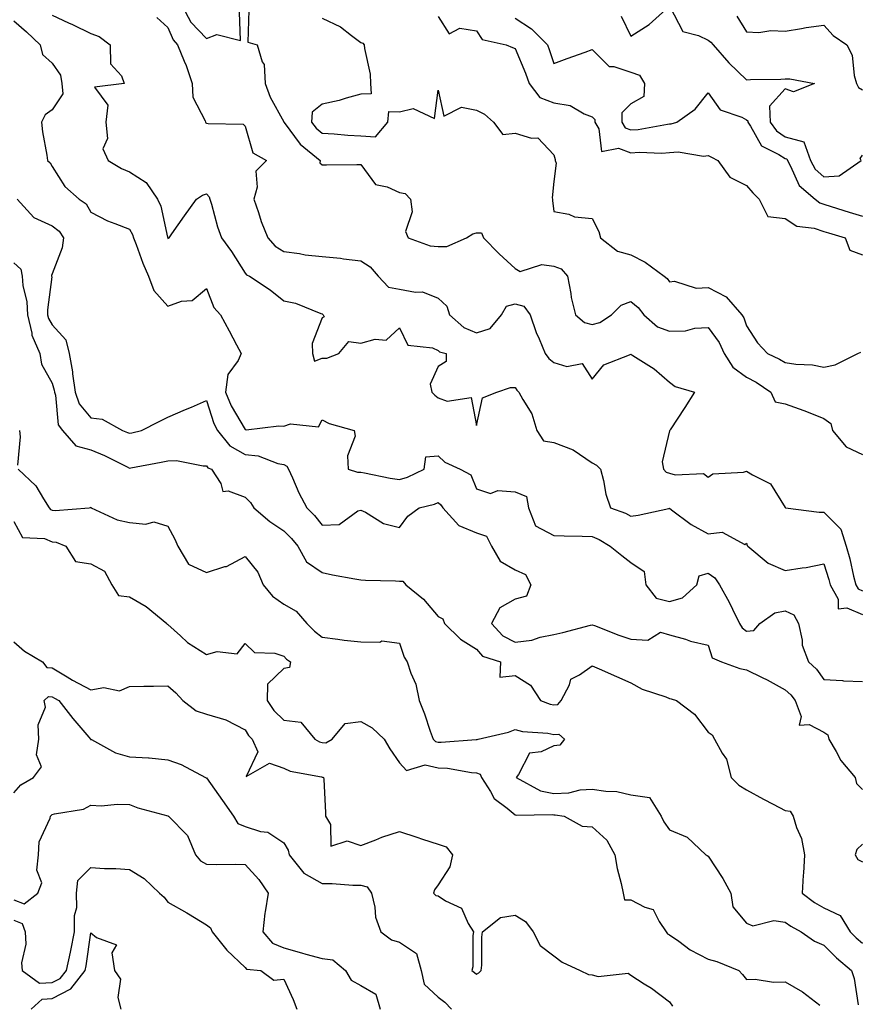
# Model space of a CAD drawing. Units: inches. Extents: x 1008083 to 1010723, y 7247738 to 7250378.
# Drawn here: x 1008240 to 1008458, y 7248123 to 7248378 of the extents above; entities that cross this region are included whole.
import ezdxf

# ---------------------------------------------------------------- set-up
doc = ezdxf.new("R2010")
doc.units = ezdxf.units.IN
doc.header["$MEASUREMENT"] = 0
doc.layers.add('Contour_10087247', color=7, linetype='Continuous', true_color=0x043127)

msp = doc.modelspace()

# ---------------------------------------------------------------- linework, layer by layer
at = {"layer": 'Contour_10087247'}
for points in [[(1008281.84, 7248381.92, 2953), (1008284, 7248377.87, 2953), (1008288.05, 7248373.57, 2953), (1008290.74, 7248374.61, 2953), (1008296.89, 7248373.08, 2953), (1008296.59, 7248380.46, 2953)], [(1008395.53, 7248379.4, 2957), (1008398.05, 7248374.18, 2957), (1008402.75, 7248377.22, 2957), (1008407.99, 7248381.92, 2957)], [(1008408.12, 7248381.85, 2957), (1008411.5, 7248375.37, 2957), (1008415.57, 7248374.4, 2957), (1008418.05, 7248373.12, 2957), (1008418.8, 7248372.67, 2957), (1008419.37, 7248371.92, 2957), (1008423.41, 7248367.28, 2957), (1008428.05, 7248362.9, 2957), (1008429.08, 7248362.95, 2957), (1008436.92, 7248363.05, 2957), (1008438.05, 7248363.11, 2957), (1008439.25, 7248363.12, 2957), (1008445.69, 7248361.92, 2957), (1008440.21, 7248359.76, 2957), (1008438.05, 7248360.55, 2957), (1008433.95, 7248356.02, 2957), (1008434.16, 7248351.92, 2957), (1008435.76, 7248349.63, 2957), (1008438.05, 7248348.13, 2957), (1008442.92, 7248346.79, 2957), (1008444.58, 7248341.92, 2957), (1008445.85, 7248339.72, 2957), (1008448.05, 7248337.74, 2957), (1008452.02, 7248337.95, 2957), (1008457.71, 7248341.92, 2957), (1008457.48, 7248342.49, 2957), (1008458.05, 7248343.38, 2957)], [(1008248.05, 7248379.67, 2951), (1008252.3, 7248377.67, 2951), (1008253.32, 7248377.19, 2951), (1008258.05, 7248374.88, 2951), (1008260.22, 7248374.09, 2951), (1008263.07, 7248371.92, 2951), (1008263.15, 7248367.02, 2951), (1008266.02, 7248363.95, 2951), (1008266.71, 7248361.92, 2951), (1008258.97, 7248361, 2951), (1008262.42, 7248356.3, 2951), (1008261.9, 7248351.92, 2951), (1008262.35, 7248347.62, 2951), (1008261.14, 7248345.01, 2951), (1008262.56, 7248341.92, 2951), (1008266.03, 7248339.9, 2951), (1008268.05, 7248339.03, 2951), (1008272.4, 7248336.27, 2951), (1008275.35, 7248331.92, 2951), (1008276.21, 7248330.08, 2951), (1008277.93, 7248322.04, 2951), (1008277.99, 7248321.86, 2951), (1008278.05, 7248321.75, 2951), (1008278.15, 7248321.82, 2951), (1008278.34, 7248321.92, 2951), (1008279.07, 7248322.94, 2951), (1008282.36, 7248327.61, 2951), (1008285.48, 7248331.92, 2951), (1008286.97, 7248333, 2951), (1008288.05, 7248333.32, 2951), (1008288.7, 7248332.57, 2951), (1008288.93, 7248331.92, 2951), (1008289.32, 7248330.65, 2951), (1008290.9, 7248324.77, 2951), (1008291.88, 7248321.92, 2951), (1008294.52, 7248318.39, 2951), (1008298.05, 7248312.74, 2951), (1008298.41, 7248312.28, 2951), (1008299.16, 7248311.92, 2951), (1008304.55, 7248308.42, 2951), (1008308.05, 7248305.56, 2951), (1008311.13, 7248305, 2951), (1008317.67, 7248302.3, 2951), (1008318.05, 7248302.19, 2951), (1008318.19, 7248302.06, 2951), (1008318.28, 7248301.92, 2951), (1008318.53, 7248301.44, 2951), (1008318.05, 7248301.13, 2951), (1008315.43, 7248294.54, 2951), (1008315.47, 7248291.92, 2951), (1008316.01, 7248289.88, 2951), (1008318.05, 7248290.69, 2951), (1008319.25, 7248290.72, 2951), (1008322.38, 7248291.92, 2951), (1008324.95, 7248295.02, 2951), (1008328.05, 7248294.58, 2951), (1008331.76, 7248295.63, 2951), (1008334.63, 7248295.34, 2951), (1008338.05, 7248298.58, 2951), (1008340.2, 7248294.07, 2951), (1008346.63, 7248293.34, 2951), (1008348.05, 7248292.68, 2951), (1008348.47, 7248292.34, 2951), (1008350.19, 7248291.92, 2951), (1008350.16, 7248289.81, 2951), (1008348.05, 7248288.56, 2951), (1008345.99, 7248283.98, 2951), (1008346.44, 7248281.92, 2951), (1008347.19, 7248281.06, 2951), (1008348.05, 7248280.44, 2951), (1008350.44, 7248279.53, 2951), (1008356.63, 7248280.5, 2951), (1008358.05, 7248273.25, 2951), (1008359.58, 7248280.39, 2951), (1008363.26, 7248281.92, 2951), (1008366.84, 7248283.13, 2951), (1008368.05, 7248283.06, 2951), (1008368.49, 7248282.36, 2951), (1008369.04, 7248281.92, 2951), (1008370.02, 7248279.95, 2951), (1008372.37, 7248276.24, 2951), (1008373.63, 7248271.92, 2951), (1008375.42, 7248269.29, 2951), (1008378.05, 7248268.81, 2951), (1008383.05, 7248266.92, 2951), (1008383.07, 7248266.9, 2951), (1008388.05, 7248263.56, 2951), (1008389.1, 7248262.97, 2951), (1008390.2, 7248261.92, 2951), (1008390.96, 7248259.01, 2951), (1008391.53, 7248255.4, 2951), (1008392.77, 7248251.92, 2951), (1008396.62, 7248250.49, 2951), (1008398.05, 7248249.69, 2951), (1008399.97, 7248250, 2951), (1008407.86, 7248251.73, 2951), (1008408.05, 7248251.76, 2951), (1008408.6, 7248251.37, 2951), (1008413.68, 7248247.55, 2951), (1008418.05, 7248245.15, 2951), (1008421.69, 7248245.56, 2951), (1008427.61, 7248242.36, 2951), (1008428.05, 7248242.68, 2951), (1008428.21, 7248242.08, 2951), (1008428.37, 7248241.92, 2951), (1008433.67, 7248237.55, 2951), (1008438.05, 7248235.62, 2951), (1008442.48, 7248236.35, 2951), (1008443.52, 7248236.45, 2951), (1008448.05, 7248237.34, 2951), (1008449.4, 7248233.27, 2951), (1008449.75, 7248231.92, 2951), (1008451.77, 7248228.2, 2951), (1008451.8, 7248225.67, 2951), (1008453.99, 7248225.98, 2951), (1008458.05, 7248224.25, 2951)], [(1008275.17, 7248379.04, 2952), (1008278.05, 7248376.42, 2952), (1008279.35, 7248373.22, 2952), (1008280.55, 7248371.92, 2952), (1008282.23, 7248367.74, 2952), (1008282.75, 7248366.62, 2952), (1008284.32, 7248361.92, 2952), (1008284.48, 7248358.35, 2952), (1008287.7, 7248352.27, 2952), (1008287.75, 7248351.92, 2952), (1008287.87, 7248351.74, 2952), (1008288.05, 7248351.67, 2952), (1008288.43, 7248351.54, 2952), (1008297.52, 7248351.39, 2952), (1008298.05, 7248350.85, 2952), (1008300.06, 7248343.93, 2952), (1008303.57, 7248341.92, 2952), (1008300.78, 7248339.19, 2952), (1008301.18, 7248335.05, 2952), (1008300.27, 7248331.92, 2952), (1008301.49, 7248328.48, 2952), (1008302.24, 7248326.11, 2952), (1008303.95, 7248321.92, 2952), (1008305.83, 7248319.7, 2952), (1008308.05, 7248318.35, 2952), (1008312.14, 7248317.83, 2952), (1008313.64, 7248317.51, 2952), (1008318.05, 7248317.05, 2952), (1008322.77, 7248316.64, 2952), (1008323.51, 7248316.46, 2952), (1008328.05, 7248315.93, 2952), (1008330.48, 7248314.35, 2952), (1008332.53, 7248311.92, 2952), (1008335.22, 7248309.09, 2952), (1008338.05, 7248308.59, 2952), (1008342.2, 7248307.77, 2952), (1008344.06, 7248307.93, 2952), (1008348.05, 7248306.29, 2952), (1008350.35, 7248304.22, 2952), (1008351.06, 7248301.92, 2952), (1008354.77, 7248298.64, 2952), (1008358.05, 7248297.24, 2952), (1008361.6, 7248298.37, 2952), (1008364.52, 7248301.92, 2952), (1008365.81, 7248304.16, 2952), (1008368.05, 7248304.8, 2952), (1008370.31, 7248304.18, 2952), (1008371.91, 7248301.92, 2952), (1008373.51, 7248297.38, 2952), (1008374.29, 7248295.68, 2952), (1008375.84, 7248291.92, 2952), (1008376.75, 7248290.62, 2952), (1008378.05, 7248289.53, 2952), (1008381.43, 7248288.54, 2952), (1008385.42, 7248289.29, 2952), (1008388.05, 7248285.28, 2952), (1008391, 7248288.97, 2952), (1008397.68, 7248291.55, 2952), (1008398.05, 7248291.75, 2952), (1008398.55, 7248291.42, 2952), (1008404.07, 7248287.94, 2952), (1008408.05, 7248284.44, 2952), (1008409.5, 7248283.37, 2952), (1008414.51, 7248281.92, 2952), (1008412.04, 7248277.93, 2952), (1008408.26, 7248272.13, 2952), (1008408.13, 7248271.92, 2952), (1008408.1, 7248271.87, 2952), (1008408.05, 7248271.86, 2952), (1008406.13, 7248263.84, 2952), (1008406.48, 7248261.92, 2952), (1008407.22, 7248261.09, 2952), (1008408.05, 7248260.88, 2952), (1008409.51, 7248260.46, 2952), (1008416.89, 7248260.76, 2952), (1008418.05, 7248259.84, 2952), (1008419.26, 7248260.71, 2952), (1008427.26, 7248261.13, 2952), (1008428.05, 7248261.38, 2952), (1008429.55, 7248260.42, 2952), (1008434.27, 7248258.14, 2952), (1008438.05, 7248251.94, 2952), (1008438.07, 7248251.94, 2952), (1008438.12, 7248251.92, 2952), (1008446.88, 7248250.75, 2952), (1008448.05, 7248250.78, 2952), (1008452.51, 7248246.38, 2952), (1008453.9, 7248241.92, 2952), (1008454.83, 7248238.7, 2952), (1008455.79, 7248234.18, 2952), (1008456.37, 7248231.92, 2952), (1008456.97, 7248230.84, 2952), (1008458.05, 7248230.37, 2952)], [(1008298.99, 7248380.98, 2953), (1008298.77, 7248372.64, 2953), (1008301.13, 7248371.92, 2953), (1008302.45, 7248367.52, 2953), (1008302.99, 7248366.86, 2953), (1008303.22, 7248361.92, 2953), (1008304.53, 7248358.4, 2953), (1008308.05, 7248351.97, 2953), (1008308.08, 7248351.95, 2953), (1008308.07, 7248351.92, 2953), (1008308.16, 7248351.81, 2953), (1008312.34, 7248346.21, 2953), (1008317.52, 7248341.92, 2953), (1008317.44, 7248341.31, 2953), (1008318.05, 7248340.79, 2953), (1008319.17, 7248340.8, 2953), (1008327.02, 7248340.89, 2953), (1008328.05, 7248340.9, 2953), (1008331.88, 7248335.75, 2953), (1008334.85, 7248335.12, 2953), (1008338.05, 7248333.62, 2953), (1008339.51, 7248333.38, 2953), (1008340.93, 7248331.92, 2953), (1008341.33, 7248328.64, 2953), (1008339.66, 7248323.53, 2953), (1008340.27, 7248321.92, 2953), (1008345.98, 7248319.85, 2953), (1008348.05, 7248319.66, 2953), (1008350.3, 7248319.67, 2953), (1008355.43, 7248321.92, 2953), (1008357.06, 7248322.91, 2953), (1008358.05, 7248323.24, 2953), (1008359.29, 7248323.16, 2953), (1008359.87, 7248321.92, 2953), (1008363.89, 7248317.76, 2953), (1008368.05, 7248313.91, 2953), (1008369.33, 7248313.2, 2953), (1008374.98, 7248314.99, 2953), (1008378.05, 7248314.51, 2953), (1008379.96, 7248313.83, 2953), (1008381.61, 7248311.92, 2953), (1008382.48, 7248307.49, 2953), (1008382.57, 7248306.44, 2953), (1008383.72, 7248301.92, 2953), (1008386.04, 7248299.91, 2953), (1008388.05, 7248299.39, 2953), (1008390, 7248299.97, 2953), (1008393.06, 7248301.92, 2953), (1008395.49, 7248304.48, 2953), (1008398.05, 7248305.39, 2953), (1008399.98, 7248303.85, 2953), (1008401.41, 7248301.92, 2953), (1008404.98, 7248298.85, 2953), (1008408.05, 7248297.66, 2953), (1008412.22, 7248297.75, 2953), (1008414.62, 7248298.49, 2953), (1008418.05, 7248298.62, 2953), (1008420.93, 7248294.8, 2953), (1008422.27, 7248291.92, 2953), (1008424.52, 7248288.39, 2953), (1008428.05, 7248285.73, 2953), (1008430.56, 7248284.43, 2953), (1008434.34, 7248281.92, 2953), (1008435.49, 7248279.36, 2953), (1008438.05, 7248278.84, 2953), (1008442.87, 7248277.1, 2953), (1008443.14, 7248277.01, 2953), (1008448.05, 7248275.01, 2953), (1008449.9, 7248273.77, 2953), (1008450.34, 7248271.92, 2953), (1008453.85, 7248267.72, 2953), (1008458.05, 7248265.68, 2953)], [(1008318.05, 7248378.87, 2954), (1008322.73, 7248376.6, 2954), (1008325.61, 7248374.36, 2954), (1008328.05, 7248372.59, 2954), (1008328.55, 7248372.42, 2954), (1008328.91, 7248371.92, 2954), (1008328.95, 7248371.02, 2954), (1008330.45, 7248364.32, 2954), (1008330.53, 7248361.92, 2954), (1008330.72, 7248359.25, 2954), (1008328.05, 7248359.13, 2954), (1008324.27, 7248358.14, 2954), (1008322.42, 7248357.55, 2954), (1008318.05, 7248356.58, 2954), (1008315.45, 7248354.52, 2954), (1008315.24, 7248351.92, 2954), (1008316.48, 7248350.35, 2954), (1008318.05, 7248349, 2954), (1008321.12, 7248348.85, 2954), (1008324.65, 7248348.52, 2954), (1008328.05, 7248348.38, 2954), (1008331.86, 7248348.11, 2954), (1008335.06, 7248351.92, 2954), (1008335.27, 7248354.7, 2954), (1008338.05, 7248354.58, 2954), (1008341.57, 7248355.44, 2954), (1008347.1, 7248352.87, 2954), (1008348.05, 7248360.18, 2954), (1008349.59, 7248353.46, 2954), (1008354.16, 7248355.81, 2954), (1008358.05, 7248355.01, 2954), (1008360.12, 7248353.99, 2954), (1008362.41, 7248351.92, 2954), (1008364.87, 7248348.74, 2954), (1008368.05, 7248349.06, 2954), (1008372.25, 7248347.72, 2954), (1008373.93, 7248347.8, 2954), (1008378.05, 7248343.39, 2954), (1008378.38, 7248342.25, 2954), (1008378.44, 7248341.92, 2954), (1008378.69, 7248341.28, 2954), (1008378.05, 7248336.51, 2954), (1008377.68, 7248332.29, 2954), (1008377.73, 7248331.92, 2954), (1008377.72, 7248331.59, 2954), (1008378.05, 7248328.76, 2954), (1008381.94, 7248328.03, 2954), (1008383.47, 7248327.34, 2954), (1008388.05, 7248326.91, 2954), (1008389.71, 7248323.58, 2954), (1008390.19, 7248321.92, 2954), (1008394.58, 7248318.45, 2954), (1008398.05, 7248317.53, 2954), (1008401.74, 7248315.61, 2954), (1008406.72, 7248311.92, 2954), (1008407.48, 7248311.35, 2954), (1008408.05, 7248310.51, 2954), (1008409.33, 7248310.64, 2954), (1008414.97, 7248308.84, 2954), (1008418.05, 7248308.99, 2954), (1008422.74, 7248306.61, 2954), (1008426.78, 7248301.92, 2954), (1008427.3, 7248301.17, 2954), (1008428.05, 7248299.11, 2954), (1008430.83, 7248294.7, 2954), (1008433.49, 7248291.92, 2954), (1008436.59, 7248290.46, 2954), (1008438.05, 7248289.55, 2954), (1008440.85, 7248289.12, 2954), (1008445.1, 7248288.97, 2954), (1008448.05, 7248288.38, 2954), (1008451, 7248288.97, 2954), (1008456.91, 7248291.92, 2954), (1008457.69, 7248292.28, 2954)], [(1008348.05, 7248379.28, 2955), (1008350.91, 7248374.78, 2955), (1008353.68, 7248376.29, 2955), (1008358.05, 7248375.62, 2955), (1008359.47, 7248373.34, 2955), (1008365.68, 7248371.92, 2955), (1008367.35, 7248371.22, 2955), (1008368.05, 7248370.96, 2955), (1008370.74, 7248364.61, 2955), (1008371.69, 7248361.92, 2955), (1008374.45, 7248358.32, 2955), (1008378.05, 7248356.93, 2955), (1008382.34, 7248356.21, 2955), (1008385.94, 7248354.03, 2955), (1008388.05, 7248353.25, 2955), (1008388.72, 7248352.59, 2955), (1008388.72, 7248351.92, 2955), (1008389.77, 7248350.2, 2955), (1008390.43, 7248344.3, 2955), (1008394.81, 7248345.16, 2955), (1008398.05, 7248343.94, 2955), (1008400.22, 7248344.09, 2955), (1008406.08, 7248343.89, 2955), (1008408.05, 7248344.06, 2955), (1008410.34, 7248344.21, 2955), (1008416.88, 7248343.09, 2955), (1008418.05, 7248343.21, 2955), (1008418.98, 7248342.85, 2955), (1008420.6, 7248341.92, 2955), (1008423.74, 7248337.61, 2955), (1008428.05, 7248335.46, 2955), (1008429.69, 7248333.56, 2955), (1008431.33, 7248331.92, 2955), (1008433.58, 7248327.45, 2955), (1008438.05, 7248326.95, 2955), (1008441.05, 7248324.92, 2955), (1008445.56, 7248324.41, 2955), (1008448.05, 7248323.57, 2955), (1008449.31, 7248323.18, 2955), (1008453.59, 7248321.92, 2955), (1008454.83, 7248318.7, 2955), (1008458.05, 7248317.47, 2955)], [(1008368.05, 7248378.86, 2956), (1008372.27, 7248376.14, 2956), (1008376.39, 7248371.92, 2956), (1008376.86, 7248370.73, 2956), (1008378.05, 7248367.08, 2956), (1008381.53, 7248368.44, 2956), (1008386.21, 7248370.08, 2956), (1008388.05, 7248370.76, 2956), (1008392.42, 7248366.3, 2956), (1008393.66, 7248366.31, 2956), (1008398.05, 7248364.86, 2956), (1008400.24, 7248364.11, 2956), (1008401.55, 7248361.92, 2956), (1008401.41, 7248358.56, 2956), (1008398.05, 7248356.69, 2956), (1008395.66, 7248354.31, 2956), (1008395.66, 7248351.92, 2956), (1008396.57, 7248350.44, 2956), (1008398.05, 7248349.88, 2956), (1008399.96, 7248350.01, 2956), (1008407.51, 7248351.38, 2956), (1008408.05, 7248351.43, 2956), (1008408.52, 7248351.45, 2956), (1008409.96, 7248351.92, 2956), (1008414.74, 7248355.23, 2956), (1008418.05, 7248359.46, 2956), (1008421.2, 7248355.07, 2956), (1008426.79, 7248353.18, 2956), (1008428.05, 7248352.5, 2956), (1008428.35, 7248352.22, 2956), (1008428.37, 7248351.92, 2956), (1008429.1, 7248350.87, 2956), (1008431.9, 7248345.77, 2956), (1008436.42, 7248343.55, 2956), (1008438.05, 7248342.49, 2956), (1008438.49, 7248342.36, 2956), (1008438.65, 7248341.92, 2956), (1008439.46, 7248340.51, 2956), (1008441.64, 7248335.51, 2956), (1008445.84, 7248331.92, 2956), (1008447.07, 7248330.94, 2956), (1008448.05, 7248330.62, 2956), (1008449.94, 7248330.03, 2956), (1008454.65, 7248328.52, 2956), (1008458.05, 7248327.49, 2956)], [(1008425.55, 7248379.42, 2958), (1008428.05, 7248375.34, 2958), (1008431.26, 7248375.13, 2958), (1008434.34, 7248375.63, 2958), (1008438.05, 7248375.47, 2958), (1008442.29, 7248376.16, 2958), (1008443.52, 7248376.45, 2958), (1008448.05, 7248377.06, 2958), (1008450.53, 7248374.4, 2958), (1008454.04, 7248371.92, 2958), (1008455.44, 7248369.31, 2958), (1008455.93, 7248364.04, 2958), (1008456.56, 7248361.92, 2958), (1008457.05, 7248360.92, 2958), (1008458.05, 7248360.31, 2958)], [(1008238.05, 7248378.15, 2950), (1008241.41, 7248375.28, 2950), (1008244.95, 7248371.92, 2950), (1008245.53, 7248369.4, 2950), (1008248.05, 7248367.21, 2950), (1008250.21, 7248364.08, 2950), (1008250.52, 7248361.92, 2950), (1008250.77, 7248359.2, 2950), (1008248.05, 7248355.08, 2950), (1008246.2, 7248353.77, 2950), (1008245.27, 7248351.92, 2950), (1008245.53, 7248349.4, 2950), (1008246.64, 7248343.33, 2950), (1008246.82, 7248341.92, 2950), (1008247.47, 7248341.34, 2950), (1008248.05, 7248340.44, 2950), (1008251.34, 7248335.21, 2950), (1008255.05, 7248331.92, 2950), (1008256.85, 7248330.72, 2950), (1008258.05, 7248328.52, 2950), (1008262.4, 7248326.27, 2950), (1008264.31, 7248325.66, 2950), (1008268.05, 7248324.18, 2950), (1008268.86, 7248322.73, 2950), (1008269.12, 7248321.92, 2950), (1008269.82, 7248320.15, 2950), (1008271.5, 7248315.37, 2950), (1008273.04, 7248311.92, 2950), (1008274.39, 7248308.26, 2950), (1008278.05, 7248304.22, 2950), (1008281.58, 7248305.45, 2950), (1008284.3, 7248305.67, 2950), (1008288.05, 7248308.74, 2950), (1008289.97, 7248303.84, 2950), (1008291.68, 7248301.92, 2950), (1008293.9, 7248297.77, 2950), (1008295.82, 7248294.15, 2950), (1008297.01, 7248291.92, 2950), (1008296.26, 7248290.13, 2950), (1008293.53, 7248286.44, 2950), (1008292.98, 7248281.92, 2950), (1008294.43, 7248278.3, 2950), (1008298.05, 7248272.19, 2950), (1008298.28, 7248272.15, 2950), (1008306.8, 7248273.17, 2950), (1008308.05, 7248273.05, 2950), (1008309.78, 7248273.65, 2950), (1008317.11, 7248272.86, 2950), (1008318.05, 7248274.74, 2950), (1008319.85, 7248273.72, 2950), (1008326.34, 7248271.92, 2950), (1008326.6, 7248270.47, 2950), (1008324.58, 7248265.39, 2950), (1008324.8, 7248261.92, 2950), (1008327.22, 7248261.09, 2950), (1008328.05, 7248261.11, 2950), (1008329.02, 7248260.95, 2950), (1008335.68, 7248259.55, 2950), (1008338.05, 7248259.2, 2950), (1008340.12, 7248259.85, 2950), (1008344.48, 7248261.92, 2950), (1008344.85, 7248265.12, 2950), (1008348.05, 7248265.38, 2950), (1008349.85, 7248263.72, 2950), (1008353.82, 7248261.92, 2950), (1008356.59, 7248260.46, 2950), (1008358.05, 7248256.81, 2950), (1008361.69, 7248255.56, 2950), (1008363.56, 7248256.41, 2950), (1008368.05, 7248256.01, 2950), (1008370.95, 7248254.82, 2950), (1008371.47, 7248251.92, 2950), (1008373.33, 7248247.2, 2950), (1008378.05, 7248244.68, 2950), (1008380.76, 7248244.63, 2950), (1008385.43, 7248244.54, 2950), (1008388.05, 7248244.48, 2950), (1008389.83, 7248243.7, 2950), (1008392.72, 7248241.92, 2950), (1008395.69, 7248239.56, 2950), (1008398.05, 7248237.73, 2950), (1008401.49, 7248235.36, 2950), (1008401.94, 7248231.92, 2950), (1008404.57, 7248228.44, 2950), (1008408.05, 7248227.62, 2950), (1008411.41, 7248228.56, 2950), (1008415.18, 7248231.92, 2950), (1008415.74, 7248234.23, 2950), (1008418.05, 7248234.9, 2950), (1008419.85, 7248233.72, 2950), (1008421.06, 7248231.92, 2950), (1008423.54, 7248227.41, 2950), (1008424.38, 7248225.59, 2950), (1008426.17, 7248221.92, 2950), (1008426.86, 7248220.73, 2950), (1008428.05, 7248219.94, 2950), (1008429.89, 7248220.08, 2950), (1008431.51, 7248221.92, 2950), (1008435.34, 7248224.63, 2950), (1008438.05, 7248225.16, 2950), (1008440.28, 7248224.15, 2950), (1008441.46, 7248221.92, 2950), (1008442.41, 7248217.56, 2950), (1008442.42, 7248216.3, 2950), (1008444.06, 7248211.92, 2950), (1008446.14, 7248210.01, 2950), (1008448.05, 7248207.39, 2950), (1008452.88, 7248207.09, 2950), (1008453.15, 7248207.02, 2950), (1008458.05, 7248206.82, 2950)], [(1008238.96, 7248331.92, 2949), (1008243.31, 7248327.18, 2949), (1008248.05, 7248325.01, 2949), (1008249.8, 7248323.67, 2949), (1008250.97, 7248321.92, 2949), (1008250.62, 7248319.35, 2949), (1008248.05, 7248312.57, 2949), (1008247.85, 7248312.12, 2949), (1008247.89, 7248311.92, 2949), (1008247.9, 7248311.77, 2949), (1008246.78, 7248303.19, 2949), (1008246.85, 7248301.92, 2949), (1008247.08, 7248300.95, 2949), (1008248.05, 7248299.32, 2949), (1008251.55, 7248295.42, 2949), (1008252.43, 7248291.92, 2949), (1008253.28, 7248287.15, 2949), (1008253.31, 7248286.66, 2949), (1008253.99, 7248281.92, 2949), (1008255.01, 7248278.88, 2949), (1008258.05, 7248275.19, 2949), (1008260.99, 7248274.86, 2949), (1008266.29, 7248271.92, 2949), (1008267.57, 7248271.44, 2949), (1008268.05, 7248271.22, 2949), (1008268.64, 7248271.33, 2949), (1008271.17, 7248271.92, 2949), (1008275.73, 7248274.24, 2949), (1008278.05, 7248275.39, 2949), (1008282.62, 7248277.35, 2949), (1008284.15, 7248278.02, 2949), (1008288.05, 7248279.71, 2949), (1008289.91, 7248273.78, 2949), (1008290.88, 7248271.92, 2949), (1008294.12, 7248267.99, 2949), (1008298.05, 7248265.7, 2949), (1008301.47, 7248265.34, 2949), (1008306.56, 7248263.41, 2949), (1008308.05, 7248263.15, 2949), (1008308.85, 7248262.72, 2949), (1008309.29, 7248261.92, 2949), (1008310.34, 7248259.63, 2949), (1008311.93, 7248255.8, 2949), (1008314.02, 7248251.92, 2949), (1008316.03, 7248249.9, 2949), (1008318.05, 7248247.4, 2949), (1008322.42, 7248247.55, 2949), (1008327.26, 7248251.13, 2949), (1008328.05, 7248251.28, 2949), (1008329.25, 7248250.72, 2949), (1008333.91, 7248247.78, 2949), (1008338.05, 7248246.8, 2949), (1008340.21, 7248249.76, 2949), (1008343.18, 7248251.92, 2949), (1008347.11, 7248252.86, 2949), (1008348.05, 7248253.23, 2949), (1008348.82, 7248252.69, 2949), (1008349.29, 7248251.92, 2949), (1008353.42, 7248247.29, 2949), (1008358.05, 7248245.39, 2949), (1008360.64, 7248244.51, 2949), (1008361.94, 7248241.92, 2949), (1008364.15, 7248238.02, 2949), (1008368.05, 7248235.82, 2949), (1008370.72, 7248234.59, 2949), (1008372.11, 7248231.92, 2949), (1008370.99, 7248228.98, 2949), (1008368.05, 7248228.24, 2949), (1008364.05, 7248225.92, 2949), (1008361.88, 7248221.92, 2949), (1008364.84, 7248218.71, 2949), (1008368.05, 7248217.07, 2949), (1008372.41, 7248217.56, 2949), (1008374.5, 7248218.37, 2949), (1008378.05, 7248219.04, 2949), (1008380.39, 7248219.58, 2949), (1008387.6, 7248221.47, 2949), (1008388.05, 7248221.58, 2949), (1008388.6, 7248221.37, 2949), (1008394.96, 7248218.83, 2949), (1008398.05, 7248217.79, 2949), (1008402.4, 7248217.57, 2949), (1008405.73, 7248219.6, 2949), (1008408.05, 7248218.95, 2949), (1008412.18, 7248217.79, 2949), (1008413.47, 7248217.34, 2949), (1008418.05, 7248216.26, 2949), (1008419.13, 7248213, 2949), (1008421.5, 7248211.92, 2949), (1008426.33, 7248210.2, 2949), (1008428.05, 7248209.91, 2949), (1008432.06, 7248207.91, 2949), (1008433.4, 7248207.27, 2949), (1008438.05, 7248204.7, 2949), (1008439.5, 7248203.37, 2949), (1008440.6, 7248201.92, 2949), (1008442.23, 7248197.74, 2949), (1008441.67, 7248195.54, 2949), (1008444.24, 7248195.73, 2949), (1008448.05, 7248193.68, 2949), (1008449.14, 7248193.01, 2949), (1008449.36, 7248191.92, 2949), (1008451.26, 7248188.71, 2949), (1008452.48, 7248186.35, 2949), (1008456.19, 7248181.92, 2949), (1008456.56, 7248180.43, 2949), (1008458.05, 7248178.87, 2949)], [(1008238.05, 7248315.38, 2948), (1008239.89, 7248313.76, 2948), (1008240.25, 7248311.92, 2948), (1008240.41, 7248309.56, 2948), (1008241.43, 7248305.3, 2948), (1008241.59, 7248301.92, 2948), (1008242.76, 7248297.21, 2948), (1008242.79, 7248296.66, 2948), (1008244.85, 7248291.92, 2948), (1008245.24, 7248289.11, 2948), (1008248.05, 7248284.2, 2948), (1008248.53, 7248282.4, 2948), (1008248.6, 7248281.92, 2948), (1008248.88, 7248281.09, 2948), (1008249.56, 7248273.43, 2948), (1008250.67, 7248271.92, 2948), (1008254.12, 7248267.99, 2948), (1008258.05, 7248266.96, 2948), (1008261.61, 7248265.48, 2948), (1008267.49, 7248262.48, 2948), (1008268.05, 7248262.21, 2948), (1008268.42, 7248262.29, 2948), (1008276.27, 7248263.7, 2948), (1008278.05, 7248264.07, 2948), (1008280.25, 7248264.12, 2948), (1008287.2, 7248262.77, 2948), (1008288.05, 7248262.8, 2948), (1008288.42, 7248262.29, 2948), (1008289.33, 7248261.92, 2948), (1008291.75, 7248258.22, 2948), (1008292.25, 7248256.12, 2948), (1008293.65, 7248256.32, 2948), (1008298.05, 7248254.67, 2948), (1008299.41, 7248253.28, 2948), (1008300.33, 7248251.92, 2948), (1008304.48, 7248248.35, 2948), (1008308.05, 7248245.96, 2948), (1008310.07, 7248243.94, 2948), (1008311.73, 7248241.92, 2948), (1008314, 7248237.87, 2948), (1008318.05, 7248235.15, 2948), (1008320.66, 7248234.53, 2948), (1008326.46, 7248233.51, 2948), (1008328.05, 7248233.17, 2948), (1008329.28, 7248233.15, 2948), (1008337.06, 7248232.91, 2948), (1008338.05, 7248232.89, 2948), (1008338.97, 7248232.84, 2948), (1008339.75, 7248231.92, 2948), (1008344.33, 7248228.2, 2948), (1008348.05, 7248223.71, 2948), (1008349.27, 7248223.14, 2948), (1008349.71, 7248221.92, 2948), (1008353.92, 7248217.79, 2948), (1008358.05, 7248215.2, 2948), (1008359.58, 7248213.45, 2948), (1008364.23, 7248211.92, 2948), (1008364.09, 7248207.96, 2948), (1008368.05, 7248208.44, 2948), (1008372.02, 7248205.89, 2948), (1008374.6, 7248201.92, 2948), (1008377.09, 7248200.96, 2948), (1008378.05, 7248200.78, 2948), (1008379.1, 7248200.87, 2948), (1008379.97, 7248201.92, 2948), (1008382.13, 7248206, 2948), (1008382.5, 7248207.47, 2948), (1008384.7, 7248208.57, 2948), (1008388.05, 7248210.94, 2948), (1008389.82, 7248210.15, 2948), (1008394.29, 7248208.16, 2948), (1008398.05, 7248206.49, 2948), (1008401.01, 7248204.88, 2948), (1008407.11, 7248202.86, 2948), (1008408.05, 7248202.48, 2948), (1008408.52, 7248202.39, 2948), (1008409.88, 7248201.92, 2948), (1008414.53, 7248198.4, 2948), (1008418.05, 7248193.68, 2948), (1008419.16, 7248193.03, 2948), (1008419.72, 7248191.92, 2948), (1008421.67, 7248188.3, 2948), (1008422.82, 7248186.69, 2948), (1008424.03, 7248181.92, 2948), (1008426.06, 7248179.93, 2948), (1008428.05, 7248178.79, 2948), (1008432.46, 7248176.33, 2948), (1008434.93, 7248175.04, 2948), (1008438.05, 7248173.37, 2948), (1008439.32, 7248173.19, 2948), (1008440.09, 7248171.92, 2948), (1008440.96, 7248169.01, 2948), (1008442.26, 7248166.13, 2948), (1008443.08, 7248161.92, 2948), (1008442.83, 7248157.14, 2948), (1008442.74, 7248156.61, 2948), (1008442.44, 7248151.92, 2948), (1008445.68, 7248149.55, 2948), (1008448.05, 7248148.14, 2948), (1008452.26, 7248146.13, 2948), (1008454.88, 7248141.92, 2948), (1008456.48, 7248140.35, 2948), (1008458.05, 7248139.01, 2948)], [(1008239.53, 7248271.92, 2947), (1008239.69, 7248270.28, 2947), (1008239.07, 7248262.94, 2947)], [(1008239.21, 7248261.92, 2947), (1008243.76, 7248257.63, 2947), (1008245.76, 7248254.21, 2947), (1008247.28, 7248251.92, 2947), (1008247.61, 7248251.48, 2947), (1008248.05, 7248251.3, 2947), (1008248.76, 7248251.21, 2947), (1008257.58, 7248251.92, 2947), (1008257.97, 7248252, 2947), (1008258.05, 7248252.02, 2947), (1008258.09, 7248251.96, 2947), (1008258.14, 7248251.92, 2947), (1008264.89, 7248248.76, 2947), (1008268.05, 7248248.11, 2947), (1008272.34, 7248247.63, 2947), (1008274.39, 7248248.26, 2947), (1008278.05, 7248247.12, 2947), (1008279.85, 7248243.72, 2947), (1008280.56, 7248241.92, 2947), (1008283.41, 7248237.28, 2947), (1008288.05, 7248235.11, 2947), (1008292.77, 7248236.64, 2947), (1008293.26, 7248236.71, 2947), (1008298.05, 7248239.28, 2947), (1008301.36, 7248235.23, 2947), (1008302.75, 7248231.92, 2947), (1008305.1, 7248228.97, 2947), (1008308.05, 7248226.9, 2947), (1008311.26, 7248225.13, 2947), (1008314.02, 7248221.92, 2947), (1008316, 7248219.87, 2947), (1008318.05, 7248218.31, 2947), (1008322.11, 7248217.86, 2947), (1008323.73, 7248217.6, 2947), (1008328.05, 7248217.17, 2947), (1008332.93, 7248217.04, 2947), (1008333.52, 7248217.39, 2947), (1008338.05, 7248216.83, 2947), (1008339.25, 7248213.12, 2947), (1008340.06, 7248211.92, 2947), (1008340.98, 7248208.99, 2947), (1008342.3, 7248206.17, 2947), (1008343.15, 7248201.92, 2947), (1008344.57, 7248198.44, 2947), (1008346.04, 7248193.93, 2947), (1008346.76, 7248191.92, 2947), (1008347.4, 7248191.27, 2947), (1008348.05, 7248191.13, 2947), (1008348.88, 7248191.09, 2947), (1008357.97, 7248191.84, 2947), (1008358.05, 7248191.84, 2947), (1008358.18, 7248191.79, 2947), (1008358.43, 7248191.92, 2947), (1008366.3, 7248193.67, 2947), (1008368.05, 7248194.36, 2947), (1008369.97, 7248193.84, 2947), (1008376.56, 7248193.41, 2947), (1008378.05, 7248193.12, 2947), (1008379.36, 7248193.23, 2947), (1008380.82, 7248191.92, 2947), (1008379.65, 7248190.32, 2947), (1008378.05, 7248190.16, 2947), (1008374.78, 7248188.65, 2947), (1008371.73, 7248188.24, 2947), (1008368.9, 7248182.77, 2947), (1008368.27, 7248181.92, 2947), (1008374.65, 7248178.52, 2947), (1008378.05, 7248177.83, 2947), (1008381.98, 7248177.99, 2947), (1008384.9, 7248178.77, 2947), (1008388.05, 7248178.97, 2947), (1008391.59, 7248178.38, 2947), (1008394.43, 7248178.3, 2947), (1008398.05, 7248177.47, 2947), (1008402.88, 7248176.75, 2947), (1008405.89, 7248171.92, 2947), (1008406.59, 7248170.46, 2947), (1008408.05, 7248168.36, 2947), (1008412.64, 7248166.51, 2947), (1008417.44, 7248161.92, 2947), (1008417.83, 7248161.7, 2947), (1008418.05, 7248161.53, 2947), (1008421.91, 7248155.78, 2947), (1008423.99, 7248151.92, 2947), (1008424.51, 7248148.38, 2947), (1008428.05, 7248144.16, 2947), (1008429.63, 7248143.5, 2947), (1008435.07, 7248144.9, 2947), (1008438.05, 7248144.46, 2947), (1008439.53, 7248143.4, 2947), (1008442.22, 7248141.92, 2947), (1008445.62, 7248139.49, 2947), (1008448.05, 7248138.45, 2947), (1008451.34, 7248135.21, 2947), (1008455.27, 7248131.92, 2947), (1008455.95, 7248129.82, 2947), (1008457, 7248122.97, 2947)], [(1008238.05, 7248248.3, 2946), (1008240.33, 7248244.2, 2946), (1008246.04, 7248243.93, 2946), (1008248.05, 7248243.1, 2946), (1008249.09, 7248242.96, 2946), (1008251.58, 7248241.92, 2946), (1008254.07, 7248237.94, 2946), (1008258.05, 7248237.38, 2946), (1008261.63, 7248235.5, 2946), (1008263.5, 7248231.92, 2946), (1008265.25, 7248229.12, 2946), (1008268.05, 7248228.82, 2946), (1008272.39, 7248226.26, 2946), (1008277.76, 7248221.92, 2946), (1008277.86, 7248221.73, 2946), (1008278.05, 7248221.65, 2946), (1008281.26, 7248218.71, 2946), (1008283.12, 7248216.99, 2946), (1008288.05, 7248213.82, 2946), (1008290.78, 7248214.65, 2946), (1008295.96, 7248214.01, 2946), (1008298.05, 7248216.7, 2946), (1008300.46, 7248214.33, 2946), (1008305.78, 7248214.19, 2946), (1008308.05, 7248213.4, 2946), (1008308.77, 7248212.64, 2946), (1008309.78, 7248211.92, 2946), (1008309.51, 7248210.46, 2946), (1008308.05, 7248210.19, 2946), (1008303.85, 7248206.12, 2946), (1008303.73, 7248201.92, 2946), (1008305.48, 7248199.35, 2946), (1008308.05, 7248196.81, 2946), (1008312.46, 7248196.33, 2946), (1008316.14, 7248191.92, 2946), (1008317.36, 7248191.23, 2946), (1008318.05, 7248191.01, 2946), (1008319, 7248190.97, 2946), (1008320.63, 7248191.92, 2946), (1008324, 7248195.97, 2946), (1008328.05, 7248196.44, 2946), (1008330.97, 7248194.84, 2946), (1008334.11, 7248191.92, 2946), (1008335.55, 7248189.42, 2946), (1008338.05, 7248185.78, 2946), (1008339.91, 7248183.78, 2946), (1008344.76, 7248185.21, 2946), (1008348.05, 7248184.48, 2946), (1008350.5, 7248184.37, 2946), (1008356.74, 7248183.23, 2946), (1008358.05, 7248183.15, 2946), (1008358.94, 7248182.81, 2946), (1008359.31, 7248181.92, 2946), (1008361.64, 7248178.33, 2946), (1008362.61, 7248176.48, 2946), (1008365.96, 7248174.01, 2946), (1008368.05, 7248172.31, 2946), (1008368.33, 7248172.2, 2946), (1008377.6, 7248172.37, 2946), (1008378.05, 7248172.28, 2946), (1008378.42, 7248172.29, 2946), (1008380.79, 7248171.92, 2946), (1008385.43, 7248169.3, 2946), (1008388.05, 7248169.19, 2946), (1008391.85, 7248165.72, 2946), (1008393.86, 7248161.92, 2946), (1008394.51, 7248158.38, 2946), (1008395.53, 7248154.44, 2946), (1008396.05, 7248151.92, 2946), (1008396.38, 7248150.25, 2946), (1008398.05, 7248150.26, 2946), (1008401.67, 7248148.3, 2946), (1008403.83, 7248147.7, 2946), (1008405.34, 7248144.63, 2946), (1008407.23, 7248141.92, 2946), (1008407.58, 7248141.45, 2946), (1008408.05, 7248141.18, 2946), (1008410.5, 7248139.47, 2946), (1008413.43, 7248137.3, 2946), (1008418.05, 7248134.83, 2946), (1008420.37, 7248134.24, 2946), (1008426.04, 7248131.92, 2946), (1008427.01, 7248130.88, 2946), (1008428.05, 7248129.56, 2946), (1008430.31, 7248129.66, 2946), (1008434.99, 7248128.86, 2946), (1008438.05, 7248128.96, 2946), (1008442.53, 7248126.4, 2946), (1008447.03, 7248122.94, 2946)], [(1008238.05, 7248217.16, 2945), (1008240.88, 7248214.75, 2945), (1008245.52, 7248211.92, 2945), (1008246.64, 7248210.51, 2945), (1008248.05, 7248210.39, 2945), (1008251.88, 7248208.09, 2945), (1008253.32, 7248207.19, 2945), (1008258.05, 7248204.73, 2945), (1008261.41, 7248205.28, 2945), (1008265.5, 7248204.47, 2945), (1008268.05, 7248205.54, 2945), (1008271.76, 7248205.63, 2945), (1008274.33, 7248205.64, 2945), (1008278.05, 7248205.73, 2945), (1008280.06, 7248203.93, 2945), (1008281.9, 7248201.92, 2945), (1008285.39, 7248199.26, 2945), (1008288.05, 7248198.34, 2945), (1008293.05, 7248196.92, 2945), (1008293.07, 7248196.9, 2945), (1008298.05, 7248194.28, 2945), (1008298.95, 7248192.82, 2945), (1008299.87, 7248191.92, 2945), (1008301.37, 7248188.6, 2945), (1008298.35, 7248182.22, 2945), (1008304.34, 7248185.63, 2945), (1008308.05, 7248184.36, 2945), (1008309.72, 7248183.59, 2945), (1008317.83, 7248182.14, 2945), (1008318.05, 7248182.08, 2945), (1008318.2, 7248182.07, 2945), (1008318.4, 7248181.92, 2945), (1008318.42, 7248181.55, 2945), (1008318.89, 7248172.76, 2945), (1008318.91, 7248171.92, 2945), (1008320.22, 7248169.75, 2945), (1008320.27, 7248164.14, 2945), (1008324.47, 7248165.5, 2945), (1008328.05, 7248164.31, 2945), (1008331.92, 7248165.79, 2945), (1008333.49, 7248166.48, 2945), (1008338.05, 7248167.94, 2945), (1008342.58, 7248166.45, 2945), (1008343.99, 7248165.98, 2945), (1008348.05, 7248164.63, 2945), (1008350.14, 7248164.01, 2945), (1008351.77, 7248161.92, 2945), (1008351.15, 7248158.82, 2945), (1008348.05, 7248154.13, 2945), (1008347.14, 7248152.83, 2945), (1008346.88, 7248151.92, 2945), (1008347.52, 7248151.39, 2945), (1008348.05, 7248151.24, 2945), (1008350.03, 7248149.94, 2945), (1008354.17, 7248148.04, 2945), (1008355.86, 7248144.11, 2945), (1008357.25, 7248141.92, 2945), (1008357.07, 7248140.94, 2945), (1008357.1, 7248132.87, 2945), (1008356.84, 7248131.92, 2945), (1008357.54, 7248131.41, 2945), (1008358.05, 7248130.92, 2945), (1008358.63, 7248131.34, 2945), (1008359.23, 7248131.92, 2945), (1008359.38, 7248133.25, 2945), (1008359.42, 7248140.55, 2945), (1008359.6, 7248141.92, 2945), (1008364.29, 7248145.68, 2945), (1008368.05, 7248146.25, 2945), (1008370.73, 7248144.6, 2945), (1008372.73, 7248141.92, 2945), (1008374.51, 7248138.38, 2945), (1008378.05, 7248135.75, 2945), (1008380.23, 7248134.1, 2945), (1008384.86, 7248131.92, 2945), (1008387.02, 7248130.89, 2945), (1008388.05, 7248130.76, 2945), (1008389.61, 7248130.36, 2945), (1008397.37, 7248131.24, 2945), (1008398.05, 7248130.69, 2945), (1008401.5, 7248128.47, 2945), (1008403.42, 7248127.29, 2945), (1008408.05, 7248123.74, 2945), (1008408.8, 7248122.67, 2945)], [(1008238.05, 7248177.94, 2944), (1008239.91, 7248180.06, 2944), (1008243.16, 7248181.92, 2944), (1008245.23, 7248184.74, 2944), (1008243.99, 7248187.86, 2944), (1008244.61, 7248191.92, 2944), (1008244.37, 7248195.6, 2944), (1008246.3, 7248200.17, 2944), (1008245.93, 7248201.92, 2944), (1008247.05, 7248202.92, 2944), (1008248.05, 7248202.83, 2944), (1008248.62, 7248202.49, 2944), (1008249.78, 7248201.92, 2944), (1008253.39, 7248197.26, 2944), (1008257.52, 7248192.45, 2944), (1008257.97, 7248191.92, 2944), (1008257.98, 7248191.85, 2944), (1008258.05, 7248191.84, 2944), (1008258.19, 7248191.78, 2944), (1008264.44, 7248188.31, 2944), (1008268.05, 7248187.28, 2944), (1008272.96, 7248187.01, 2944), (1008273.21, 7248187.08, 2944), (1008278.05, 7248186.52, 2944), (1008281.43, 7248185.3, 2944), (1008287.76, 7248181.92, 2944), (1008287.98, 7248181.85, 2944), (1008288.05, 7248181.83, 2944), (1008292.14, 7248176.01, 2944), (1008295.03, 7248171.92, 2944), (1008296.18, 7248170.05, 2944), (1008298.05, 7248169.24, 2944), (1008302.01, 7248167.96, 2944), (1008303.95, 7248167.82, 2944), (1008308.05, 7248164.99, 2944), (1008309.21, 7248163.08, 2944), (1008309.49, 7248161.92, 2944), (1008313.25, 7248157.12, 2944), (1008318.05, 7248154.45, 2944), (1008320.58, 7248154.45, 2944), (1008325.98, 7248153.99, 2944), (1008328.05, 7248153.99, 2944), (1008329.71, 7248153.58, 2944), (1008330.8, 7248151.92, 2944), (1008331.66, 7248148.31, 2944), (1008331.85, 7248145.72, 2944), (1008333.26, 7248141.92, 2944), (1008335.95, 7248139.82, 2944), (1008338.05, 7248139.29, 2944), (1008342.48, 7248136.35, 2944), (1008343.67, 7248131.92, 2944), (1008344.47, 7248128.34, 2944), (1008348.05, 7248124.96, 2944), (1008349.78, 7248123.65, 2944), (1008351.57, 7248121.92, 2944)], [(1008238.05, 7248150.23, 2943), (1008240.75, 7248149.22, 2943), (1008244.33, 7248151.92, 2943), (1008245.37, 7248154.6, 2943), (1008244.09, 7248157.96, 2943), (1008244.52, 7248161.92, 2943), (1008244.67, 7248165.3, 2943), (1008247.53, 7248171.4, 2943), (1008247.58, 7248171.92, 2943), (1008247.81, 7248172.16, 2943), (1008248.05, 7248172.33, 2943), (1008248.66, 7248172.53, 2943), (1008256.19, 7248173.78, 2943), (1008258.05, 7248174.77, 2943), (1008260.76, 7248174.63, 2943), (1008264.93, 7248175.04, 2943), (1008268.05, 7248174.93, 2943), (1008270.24, 7248174.11, 2943), (1008277.98, 7248171.99, 2943), (1008278.09, 7248171.96, 2943), (1008278.18, 7248171.92, 2943), (1008283.07, 7248166.94, 2943), (1008283.07, 7248166.9, 2943), (1008285.17, 7248161.92, 2943), (1008286.5, 7248160.37, 2943), (1008288.05, 7248159.52, 2943), (1008290.6, 7248159.37, 2943), (1008295.65, 7248159.52, 2943), (1008298.05, 7248159.36, 2943), (1008301.63, 7248155.5, 2943), (1008303.98, 7248151.92, 2943), (1008303.28, 7248147.15, 2943), (1008303.19, 7248146.78, 2943), (1008302.66, 7248141.92, 2943), (1008305.13, 7248139, 2943), (1008308.05, 7248137.81, 2943), (1008312.62, 7248136.49, 2943), (1008313.79, 7248136.18, 2943), (1008318.05, 7248134.99, 2943), (1008320.76, 7248134.63, 2943), (1008324.03, 7248131.92, 2943), (1008325.55, 7248129.42, 2943), (1008328.05, 7248128.02, 2943), (1008331.91, 7248125.78, 2943), (1008333.08, 7248121.92, 2943)], [(1008458.05, 7248164.63, 2949), (1008456.66, 7248163.31, 2949), (1008456.21, 7248161.92, 2949), (1008456.84, 7248160.71, 2949), (1008458.05, 7248160.05, 2949)], [(1008238.05, 7248144.93, 2942), (1008240.24, 7248144.11, 2942), (1008241.01, 7248141.92, 2942), (1008241.21, 7248138.76, 2942), (1008240.04, 7248133.91, 2942), (1008240.29, 7248131.92, 2942), (1008244.76, 7248128.63, 2942), (1008248.05, 7248128.77, 2942), (1008250.12, 7248129.85, 2942), (1008251.75, 7248131.92, 2942), (1008252.78, 7248136.65, 2942), (1008252.89, 7248137.08, 2942), (1008253.8, 7248141.92, 2942), (1008253.79, 7248146.18, 2942), (1008254.38, 7248148.25, 2942), (1008254.36, 7248151.92, 2942), (1008254.72, 7248155.25, 2942), (1008258.05, 7248158.58, 2942), (1008261.62, 7248158.35, 2942), (1008264.51, 7248158.38, 2942), (1008268.05, 7248158.1, 2942), (1008271.91, 7248155.78, 2942), (1008275.89, 7248151.92, 2942), (1008277.02, 7248150.89, 2942), (1008278.05, 7248149.62, 2942), (1008282.97, 7248146.84, 2942), (1008283.41, 7248146.56, 2942), (1008288.05, 7248143.71, 2942), (1008289.06, 7248142.93, 2942), (1008289.49, 7248141.92, 2942), (1008293.31, 7248137.18, 2942), (1008298.05, 7248132.68, 2942), (1008298.36, 7248132.23, 2942), (1008302.15, 7248131.92, 2942), (1008305.49, 7248129.36, 2942), (1008308.05, 7248129.63, 2942), (1008310.52, 7248124.39, 2942), (1008311.44, 7248121.92, 2942)], [(1008242.56, 7248121.92, 2941), (1008245.46, 7248124.51, 2941), (1008248.05, 7248124.62, 2941), (1008252.84, 7248127.13, 2941), (1008256.62, 7248131.92, 2941), (1008256.88, 7248133.09, 2941), (1008258.05, 7248141.7, 2941), (1008259.51, 7248140.46, 2941), (1008264.72, 7248138.59, 2941), (1008263.46, 7248136.51, 2941), (1008264.16, 7248131.92, 2941), (1008265.78, 7248129.65, 2941), (1008265.09, 7248124.88, 2941), (1008265.79, 7248121.92, 2941)]]:
    msp.add_polyline3d(points, dxfattribs=at)

doc.saveas('drawing.dxf')
